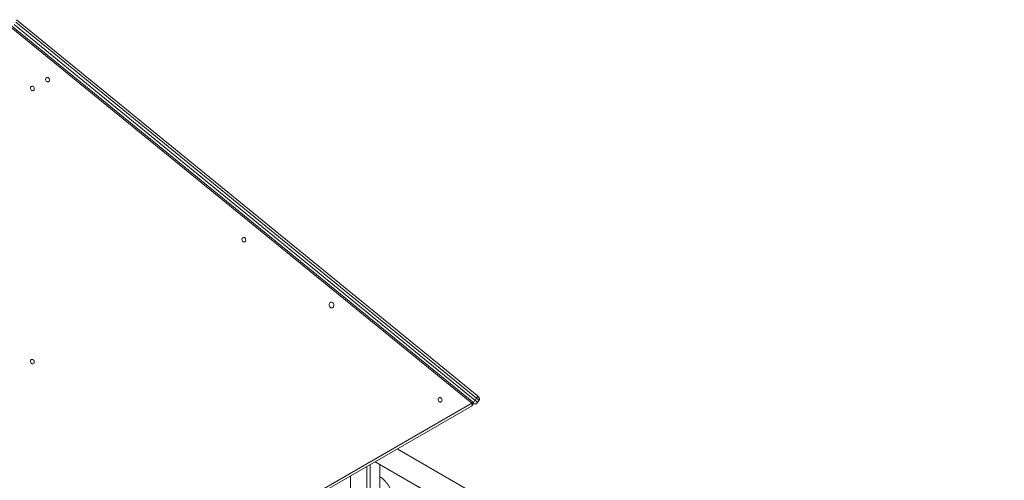
# Model space of a CAD drawing. Units: millimetres. Extents: x 16144 to 62186, y 8771 to 34228.
# Drawn here: x 51175 to 52949, y 21075 to 21906 of the extents above; entities that cross this region are included whole.
import ezdxf

# ---------------------------------------------------------------- set-up
doc = ezdxf.new("R2010")
doc.units = ezdxf.units.MM
doc.layers.add('AXONOMETRIC', color=7, linetype='Continuous')
doc.layers.add('TIPTAP_DIM', color=9, linetype='Continuous')

# ---------------------------------------------------------------- blocks, each defined once
blk = doc.blocks.new('LM300-4_axonometric')
at = {"layer": 'AXONOMETRIC', "linetype": 'Continuous', "lineweight": 15}
for p, q in [((473.6, 7607), (-362.7, 8289.8)), ((473.9, 7610.1), (-362.4, 8293)), ((-350.8, 8290.1), (479.4, 7612.2)), ((482.2, 7616.3), (-347.9, 8294.1)), ((483.4, 7620.8), (-346.8, 8298.7)), ((482.2, 7616.3), (479.4, 7612.2)), ((483.4, 7607.8), (486.3, 7611.8)), ((-357, 7122.7), (473.2, 7601.9)), ((-356.6, 7127.7), (473.6, 7607)), ((1432.7, 6893.3), (339.2, 7524.6)), ((284.3, 7492.9), (284.3, 7232.1)), ((290.7, 7496.6), (290.7, 7228.4)), ((299.2, 7501.5), (1399.6, 6866.2)), ((307.6, 7496.6), (307.6, 7216.8)), ((255.3, 7476.2), (255.3, 7171.5))]:
    blk.add_line(p, q, dxfattribs=at)
at = {"layer": 'AXONOMETRIC', "linetype": 'Continuous', "lineweight": 15, "flags": 128}
for points in [[(-293.7, 8188.9), (-293.1, 8187.8), (-292.2, 8187), (-291.2, 8186.5), (-290.2, 8186.4), (-289.2, 8186.6), (-288.3, 8187.3), (-287.7, 8188.1), (-287.3, 8189.3), (-287.2, 8190.5), (-287.5, 8191.7), (-288, 8192.9), (-288.7, 8193.8), (-289.7, 8194.5), (-290.7, 8194.8), (-291.7, 8194.7), (-292.7, 8194.3), (-293.4, 8193.5), (-293.9, 8192.5), (-294.2, 8191.3), (-294.1, 8190.1), (-293.7, 8188.9)], [(-321.1, 8173.1), (-320.4, 8172), (-319.6, 8171.2), (-318.6, 8170.7), (-317.5, 8170.6), (-316.6, 8170.9), (-315.7, 8171.5), (-315.1, 8172.4), (-314.7, 8173.5), (-314.6, 8174.7), (-314.8, 8176), (-315.4, 8177.1), (-316.1, 8178), (-317, 8178.7), (-318.1, 8179), (-319.1, 8178.9), (-320, 8178.5), (-320.8, 8177.7), (-321.3, 8176.7), (-321.5, 8175.5), (-321.4, 8174.3), (-321.1, 8173.1)], [(59.9, 7900.2), (60.5, 7899.1), (61.4, 7898.3), (62.3, 7897.8), (63.4, 7897.7), (64.4, 7898), (65.2, 7898.6), (65.9, 7899.5), (66.2, 7900.6), (66.3, 7901.8), (66.1, 7903.1), (65.6, 7904.2), (64.8, 7905.1), (63.9, 7905.8), (62.9, 7906.1), (61.8, 7906), (60.9, 7905.6), (60.1, 7904.8), (59.6, 7903.8), (59.4, 7902.6), (59.5, 7901.4), (59.9, 7900.2)], [(217.2, 7781.9), (217.9, 7780.7), (218.8, 7779.8), (219.8, 7779.1), (220.9, 7778.8), (222, 7778.9), (223.1, 7779.3), (224, 7780), (224.6, 7781), (225.1, 7782.2), (225.2, 7783.5), (225.1, 7784.8), (224.6, 7786.1), (224, 7787.3), (223.1, 7788.2), (222, 7788.9), (220.9, 7789.2), (219.8, 7789.1), (218.8, 7788.7), (217.9, 7788), (217.2, 7787), (216.8, 7785.8), (216.6, 7784.5), (216.8, 7783.2), (217.2, 7781.9)], [(-321.1, 7680.3), (-320.4, 7679.2), (-319.6, 7678.4), (-318.6, 7677.9), (-317.5, 7677.8), (-316.6, 7678.1), (-315.7, 7678.7), (-315.1, 7679.6), (-314.7, 7680.7), (-314.6, 7681.9), (-314.8, 7683.2), (-315.4, 7684.3), (-316.1, 7685.2), (-317, 7685.9), (-318.1, 7686.2), (-319.1, 7686.1), (-320, 7685.7), (-320.8, 7685), (-321.3, 7683.9), (-321.5, 7682.7), (-321.4, 7681.5), (-321.1, 7680.3)], [(413.4, 7611.5), (414, 7610.4), (414.9, 7609.6), (415.9, 7609.1), (416.9, 7609), (417.9, 7609.3), (418.8, 7609.9), (419.4, 7610.8), (419.8, 7611.9), (419.9, 7613.1), (419.6, 7614.4), (419.1, 7615.5), (418.4, 7616.4), (417.4, 7617.1), (416.4, 7617.4), (415.4, 7617.3), (414.5, 7616.9), (413.7, 7616.2), (413.2, 7615.1), (412.9, 7613.9), (413, 7612.7), (413.4, 7611.5)], [(473.9, 7610.1), (474, 7610), (474.2, 7609.6), (474.2, 7609.1), (474.1, 7608.4), (473.9, 7607.7), (473.6, 7607)], [(479.4, 7612.2), (480.6, 7611.2), (481.7, 7610.2), (482.5, 7609.3), (483.1, 7608.6), (483.4, 7608.1), (483.4, 7607.8), (483.4, 7607.8)], [(483.4, 7620.8), (483.4, 7620.8), (483.7, 7620.4), (483.7, 7619.9), (483.7, 7619.3), (483.5, 7618.6), (483.2, 7617.9), (482.8, 7617.1), (482.2, 7616.3)], [(486.3, 7611.8), (486.3, 7611.8), (486.3, 7612.1), (486, 7612.7), (485.4, 7613.4), (484.6, 7614.2), (483.5, 7615.2), (482.2, 7616.3)], [(473.2, 7601.9), (473.3, 7602), (473.7, 7602.4), (474, 7602.9), (474.2, 7603.6), (474.2, 7604.3), (474.1, 7605.2), (473.9, 7606.1), (473.6, 7607)], [(475.7, 7606.8), (475.9, 7606.7), (476.3, 7606.6), (476.5, 7606.8), (476.3, 7607.1), (475.9, 7607.6), (475.3, 7608.1)]]:
    blk.add_lwpolyline(points, dxfattribs=at)
at = {"layer": 'AXONOMETRIC', "linetype": 'Continuous', "lineweight": 15}
for centre, radius, start, end in [((470.7, 7606.3), 5, 24.3426, 50.767), ((472.6, 7616.5), 7.99, 287.3847, 327.9521), ((470.7, 7606.3), 5, 299.9973, 24.3426)]:
    blk.add_arc(centre, radius, start, end, dxfattribs=at)
for points, knots in [([(486.3, 7611.8), (486.4, 7612.1), (486.8, 7612.7), (487.2, 7613.7), (487.3, 7614.8), (487.2, 7615.8), (486.9, 7616.6), (486.6, 7617.4), (486.1, 7618.1), (485.6, 7618.8), (484.9, 7619.5), (484.1, 7620.2), (483.6, 7620.7), (483.4, 7620.8)], [0, 0, 0, 0, 0.079619, 0.18006, 0.271653, 0.356759, 0.436884, 0.513925, 0.592626, 0.681634, 0.805391, 0.931887, 1, 1, 1, 1]), ([(475.6, 7606.7), (476, 7606.5), (476.5, 7606.2), (477.4, 7605.9), (478.3, 7605.7), (479.2, 7605.6), (480.3, 7605.7), (481.3, 7606.1), (482.3, 7606.7), (483, 7607.3), (483.3, 7607.7), (483.4, 7607.8)], [0, 0, 0, 0, 0.146058, 0.26348, 0.37466, 0.47927, 0.590959, 0.709755, 0.833693, 0.960516, 1, 1, 1, 1]), ([(307.6, 7474.7), (307.7, 7474.7), (309.8, 7473.6), (313.3, 7470.8), (317.8, 7466.5), (321.6, 7461.7), (324.7, 7456.8), (327.4, 7451.1), (329.8, 7444.7), (331.7, 7437.5), (333.2, 7429.6), (334.3, 7420.8), (335, 7411.1), (335.1, 7400.6), (334.9, 7389.4), (334.2, 7377.5), (333.2, 7364.8), (331.8, 7351.4), (330.1, 7337.4), (327.8, 7321.7), (325.1, 7304.5), (321.9, 7285.7), (318.3, 7266.2), (313.7, 7243.2), (310.3, 7226.6), (308, 7216.6), (308, 7216.4)], [0, 0, 0, 0, 0.001523, 0.035756, 0.070382, 0.098009, 0.126285, 0.155474, 0.185859, 0.217736, 0.250786, 0.285851, 0.323211, 0.363137, 0.403542, 0.446272, 0.491227, 0.538294, 0.58735, 0.638263, 0.700466, 0.764824, 0.831097, 0.899041, 0.998501, 1, 1, 1, 1])]:
    blk.add_open_spline(points, degree=3, knots=knots, dxfattribs=at)

msp = doc.modelspace()

# ---------------------------------------------------------------- block references
at = {"layer": 'TIPTAP_DIM'}
msp.add_blockref('LM300-4_axonometric', (51516.2, 13607.2), dxfattribs=at)

doc.saveas('drawing.dxf')
